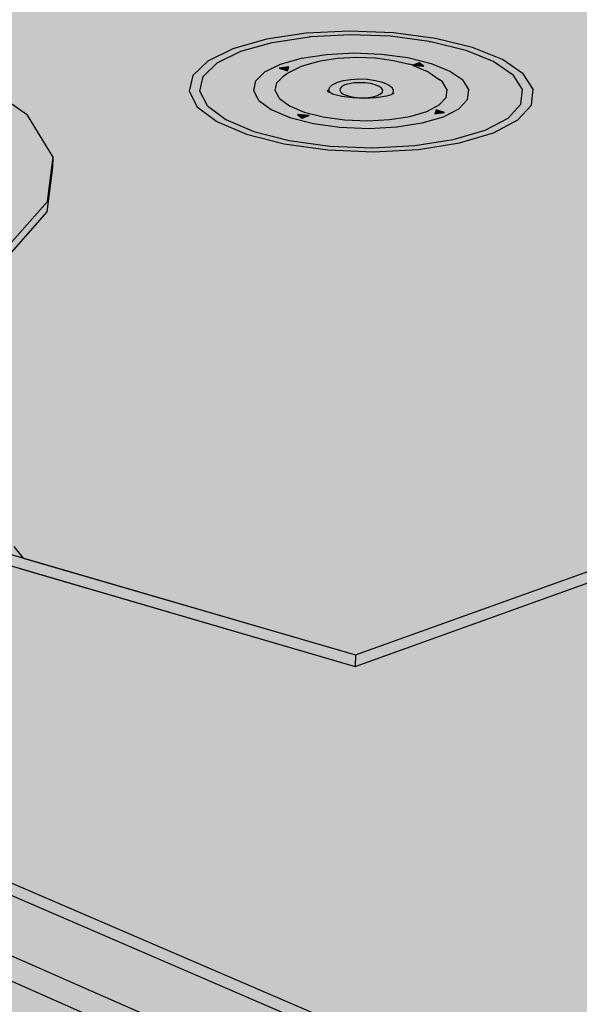
# Model space of a CAD drawing. Units: inches. Extents: x 1555.7 to 1598.1, y 1688.8 to 1727.9.
# Drawn here: x 1578.9 to 1583.9, y 1706.1 to 1714.7 of the extents above; entities that cross this region are included whole.
import ezdxf

# ---------------------------------------------------------------- set-up
doc = ezdxf.new("R2010")
doc.units = ezdxf.units.IN
doc.header["$MEASUREMENT"] = 0
for name, color, linetype in [('00 STATIC CONTENTS', 7, 'Continuous'), ('056 Prefabricated', 7, 'Continuous'), ('057 Field Fabricated', 7, 'Continuous'), ('068 + Base SheetAnchor Sheet', 7, 'Continuous')]:
    doc.layers.add(name, color=color, linetype=linetype)

msp = doc.modelspace()

# ---------------------------------------------------------------- hatches: boundary and pattern name
at = {"layer": '00 STATIC CONTENTS'}
h = msp.add_hatch(color=255, dxfattribs=at)
h.dxf.hatch_style = 1
h.paths.add_polyline_path([(1571.5673, 1719.0707), (1558.9099, 1715.7122), (1584.3624, 1704.7875), (1597.6138, 1712.0068), (1578.5085, 1717.5711), (1578.4905, 1713.2811), (1578.3953, 1712.9648), (1578.0722, 1712.6619), (1577.537, 1712.3948), (1576.8235, 1712.1845), (1575.9821, 1712.0485), (1575.0831, 1711.9988), (1575.0762, 1711.9985), (1574.1759, 1712.0387), (1573.351, 1712.1656), (1572.6636, 1712.3685), (1572.1623, 1712.6303), (1571.8784, 1712.9305), (1571.8248, 1713.2463)])
h.paths.add_polyline_path([(1568.9717, 1713.4451), (1568.8736, 1713.2991), (1568.6737, 1713.161), (1568.3845, 1713.0406), (1568.0255, 1712.9468), (1567.6215, 1712.8865), (1567.2017, 1712.8644), (1566.7965, 1712.8822), (1566.4351, 1712.9384), (1566.1434, 1713.0289), (1565.8375, 1713.2073), (1565.8509, 1713.429), (1565.9654, 1713.5736), (1566.1763, 1713.7073), (1566.468, 1713.8217), (1566.8206, 1713.9094), (1567.2106, 1713.9651), (1567.6129, 1713.9854), (1568.0017, 1713.9691), (1568.3521, 1713.9172), (1568.6413, 1713.8328), (1568.9585, 1713.6628)], flags=16)
h.paths.add_polyline_path([(1568.8742, 1713.4446), (1568.7817, 1713.3078), (1568.594, 1713.1785), (1568.3229, 1713.0658), (1567.9864, 1712.978), (1567.6082, 1712.9216), (1567.2151, 1712.901), (1566.8357, 1712.9176), (1566.4973, 1712.9701), (1566.2238, 1713.0548), (1565.9367, 1713.2218), (1565.9485, 1713.4295), (1566.0554, 1713.5651), (1566.2527, 1713.6906), (1566.5262, 1713.798), (1566.8576, 1713.8806), (1567.2268, 1713.9334), (1567.5959, 1713.952), (1567.9655, 1713.9365), (1568.2943, 1713.8877), (1568.5655, 1713.8084), (1568.8626, 1713.6488)], flags=0)
h.paths.add_polyline_path([(1568.3886, 1713.3952), (1568.1973, 1713.2652), (1568.0163, 1713.1907), (1567.7926, 1713.1328), (1567.5418, 1713.0957), (1567.2816, 1713.0821), (1567.0303, 1713.093), (1566.6898, 1713.1455), (1566.4311, 1713.294), (1566.4364, 1713.432), (1566.506, 1713.5225), (1566.6365, 1713.6067), (1566.8186, 1713.6788), (1567.0397, 1713.7343), (1567.2851, 1713.7696), (1567.5385, 1713.7825), (1567.7833, 1713.7722), (1568.1178, 1713.7222), (1568.3817, 1713.5786)], flags=0)
h.paths.add_polyline_path([(1566.8804, 1713.6536), (1566.8445, 1713.6162), (1566.7856, 1713.6403)], flags=0)
h.paths.add_polyline_path([(1568.0394, 1713.2998), (1567.8945, 1713.2404), (1567.7157, 1713.1942), (1567.5156, 1713.1647), (1567.3079, 1713.1539), (1567.0037, 1713.1671), (1566.7074, 1713.2575), (1566.6028, 1713.3954), (1566.6937, 1713.5147), (1566.8353, 1713.6064), (1566.9906, 1713.6682), (1567.1509, 1713.7085), (1567.3195, 1713.7328), (1567.584, 1713.7463), (1567.8285, 1713.7096), (1568.0921, 1713.6316), (1568.2182, 1713.4786), (1568.1407, 1713.3683)], flags=0)
h.paths.add_polyline_path([(1568.1042, 1713.6599), (1568.0023, 1713.6669), (1568.079, 1713.6916)], flags=0)
h.paths.add_polyline_path([(1567.987, 1713.2554), (1568.0479, 1713.2306), (1567.9522, 1713.2168)], flags=0)
h.paths.add_polyline_path([(1567.3706, 1713.5451), (1567.6498, 1713.5332), (1567.7292, 1713.4344), (1567.6107, 1713.3863), (1567.4066, 1713.3564), (1567.2493, 1713.3632), (1567.0841, 1713.3883), (1567.1611, 1713.4919)], flags=0)
h.paths.add_polyline_path([(1567.2835, 1713.4893), (1567.5056, 1713.5217), (1567.6369, 1713.4487), (1567.5406, 1713.3846), (1567.3174, 1713.3519), (1567.1865, 1713.4255)], flags=0)
h.paths.add_polyline_path([(1566.8106, 1713.203), (1566.7312, 1713.1774), (1566.7072, 1713.2103)], flags=0)
h.paths.add_polyline_path([(1575.262, 1710.3521), (1575.4446, 1710.5214), (1575.7259, 1710.666), (1576.0862, 1710.7768), (1576.5014, 1710.8471), (1576.9449, 1710.8727), (1577.3884, 1710.8522), (1577.8038, 1710.7866), (1578.1642, 1710.68), (1578.4459, 1710.5387), (1578.6291, 1710.3716), (1578.6998, 1710.1893), (1578.6513, 1710.004), (1578.4846, 1709.8285), (1578.2094, 1709.6753), (1577.8437, 1709.5558), (1577.413, 1709.4789), (1576.9482, 1709.4507), (1576.4832, 1709.4734), (1576.0519, 1709.5451), (1575.6853, 1709.6603), (1575.4091, 1709.8103), (1575.2414, 1709.984), (1575.192, 1710.1689)], flags=16)
h.paths.add_polyline_path([(1575.3667, 1710.3413), (1575.5375, 1710.5003), (1575.801, 1710.6361), (1576.1389, 1710.7402), (1576.5287, 1710.8062), (1576.945, 1710.8303), (1577.3614, 1710.811), (1577.7512, 1710.7494), (1578.0894, 1710.6492), (1578.3533, 1710.5165), (1578.5246, 1710.3597), (1578.5903, 1710.1887), (1578.5442, 1710.015), (1578.3874, 1709.8507), (1578.1292, 1709.7073), (1577.7865, 1709.5955), (1577.3832, 1709.5237), (1576.9481, 1709.4973), (1576.5128, 1709.5185), (1576.1089, 1709.5855), (1575.7655, 1709.6933), (1575.5063, 1709.8337), (1575.3486, 1709.9963), (1575.3016, 1710.1695)], flags=0)
h.paths.add_polyline_path([(1575.8913, 1710.2875), (1576.0037, 1710.394), (1576.1788, 1710.4853), (1576.4046, 1710.5556), (1576.6659, 1710.6002), (1576.9455, 1710.6165), (1577.2251, 1710.6034), (1577.4865, 1710.5618), (1577.83, 1710.4591), (1578.0594, 1710.245), (1578.0096, 1710.0699), (1577.9035, 1709.961), (1577.7307, 1709.8663), (1577.5028, 1709.7926), (1577.2355, 1709.7454), (1576.9476, 1709.7281), (1576.6595, 1709.742), (1576.3919, 1709.7861), (1576.0457, 1709.8936), (1575.8286, 1710.1129)], flags=0)
h.paths.add_polyline_path([(1576.1576, 1710.4366), (1576.2587, 1710.4535), (1576.2337, 1710.4061)], flags=0)
h.paths.add_polyline_path([(1576.1017, 1710.2659), (1576.2023, 1710.3619), (1576.3758, 1710.4529), (1576.5536, 1710.5083), (1576.7529, 1710.5425), (1576.9453, 1710.5537), (1577.1377, 1710.5447), (1577.3375, 1710.5128), (1577.5159, 1710.4593), (1577.7717, 1710.3285), (1577.8404, 1710.1367), (1577.711, 1710.0049), (1577.5725, 1709.9294), (1577.3904, 1709.8707), (1577.177, 1709.8332), (1576.9473, 1709.8194), (1576.7176, 1709.8305), (1576.504, 1709.8655), (1576.2273, 1709.9512), (1576.0526, 1710.1262)], flags=0)
h.paths.add_polyline_path([(1576.2466, 1709.8912), (1576.3662, 1709.8819), (1576.2872, 1709.8494)], flags=0)
h.paths.add_polyline_path([(1577.2577, 1710.124), (1577.1134, 1710.0781), (1576.8847, 1710.0645), (1576.5958, 1710.1118), (1576.6415, 1710.2486), (1576.8176, 1710.3042), (1577.0371, 1710.3171), (1577.2935, 1710.2394)], flags=0)
h.paths.add_polyline_path([(1576.829, 1710.2607), (1577.0828, 1710.2757), (1577.1955, 1710.1673), (1577.0647, 1710.097), (1576.8093, 1710.0819), (1576.6977, 1710.1909)], flags=0)
h.paths.add_polyline_path([(1577.5153, 1710.4703), (1577.5912, 1710.5015), (1577.6329, 1710.4614)], flags=0)
h.paths.add_polyline_path([(1577.6706, 1709.9485), (1577.7497, 1709.917), (1577.6476, 1709.8995)], flags=0)
h.paths.add_polyline_path([(1580.459, 1714.2558), (1580.5907, 1714.3826), (1580.812, 1714.491), (1581.1071, 1714.5742), (1581.4563, 1714.627), (1581.837, 1714.6462), (1582.2245, 1714.6308), (1582.5942, 1714.5815), (1582.922, 1714.5015), (1583.1862, 1714.3956), (1583.4636, 1714.2052), (1583.4398, 1713.9959), (1583.3208, 1713.8651), (1583.1052, 1713.7511), (1582.8071, 1713.6623), (1582.4472, 1713.6053), (1582.0509, 1713.5844), (1581.647, 1713.6012), (1581.2647, 1713.6544), (1580.9312, 1713.74), (1580.67, 1713.8516), (1580.4102, 1714.0474)], flags=16)
h.paths.add_polyline_path([(1580.5217, 1714.1194), (1580.5512, 1714.2478), (1580.6744, 1714.3668), (1580.8816, 1714.4685), (1581.1584, 1714.5467), (1581.49, 1714.5969), (1581.8463, 1714.6149), (1582.2007, 1714.6008), (1582.5537, 1714.5537), (1582.8616, 1714.4784), (1583.2381, 1714.3271), (1583.3609, 1714.1337), (1583.3457, 1714.0041), (1583.2337, 1713.8816), (1583.0314, 1713.7749), (1582.7521, 1713.6918), (1582.415, 1713.6385), (1582.044, 1713.6189), (1581.6658, 1713.6346), (1581.3077, 1713.6844), (1580.9953, 1713.7645), (1580.6242, 1713.9227)], flags=0)
h.paths.add_polyline_path([(1581.0226, 1714.2516), (1581.2317, 1714.3556), (1581.4166, 1714.4082), (1581.6361, 1714.4417), (1581.8757, 1714.4539), (1582.1198, 1714.4441), (1582.3523, 1714.4129), (1582.6645, 1714.3359), (1582.894, 1714.1757), (1582.8701, 1714.0001), (1582.6648, 1713.8932), (1582.4789, 1713.8384), (1582.2552, 1713.8033), (1582.0126, 1713.7904), (1581.7519, 1713.8012), (1581.5215, 1713.8335), (1581.2066, 1713.9136), (1580.9857, 1714.0771)], flags=0)
h.paths.add_polyline_path([(1581.2032, 1714.2149), (1581.3637, 1714.3237), (1581.5794, 1714.3852), (1581.7334, 1714.4088), (1581.8982, 1714.4172), (1582.153, 1714.4069), (1582.3968, 1714.3467), (1582.4518, 1714.3677), (1582.4936, 1714.3377), (1582.3978, 1714.3439), (1582.6251, 1714.2514), (1582.7203, 1714.0948), (1582.5959, 1713.9628), (1582.3705, 1713.8965), (1582.1918, 1713.8686), (1581.9957, 1713.8583), (1581.7959, 1713.8666), (1581.5084, 1713.9061), (1581.1693, 1714.0486)], flags=0)
h.paths.add_polyline_path([(1581.2208, 1714.3191), (1581.3057, 1714.3317), (1581.2913, 1714.2963)], flags=0)
h.paths.add_polyline_path([(1581.3803, 1713.9118), (1581.4849, 1713.9049), (1581.4217, 1713.8806)], flags=0)
h.paths.add_polyline_path([(1581.7713, 1714.2179), (1581.9995, 1714.2296), (1582.1278, 1714.1977), (1582.2913, 1714.1304), (1582.1879, 1714.0775), (1582.025, 1714.0522), (1581.7213, 1714.0646), (1581.6172, 1714.1401)], flags=0)
h.paths.add_polyline_path([(1581.828, 1714.1875), (1582.088, 1714.2009), (1582.148, 1714.0984), (1582.0083, 1714.0578), (1581.9055, 1714.062), (1581.7033, 1714.0896), (1581.7882, 1714.176), (1581.9548, 1714.2017), (1582.0658, 1714.174), (1582.1782, 1714.1277), (1582.056, 1714.0652), (1581.8376, 1714.0539), (1581.7249, 1714.1353)], flags=0)
h.paths.add_polyline_path([(1582.5882, 1713.9179), (1582.601, 1713.9544), (1582.6738, 1713.931)], flags=0)
h = msp.add_hatch(color=255, dxfattribs=at)
h.dxf.hatch_style = 1
h.paths.add_polyline_path([(1558.9099, 1715.7122), (1558.9213, 1715.6277), (1584.3567, 1704.6735), (1584.3624, 1704.7875)])
h = msp.add_hatch(color=252, dxfattribs=at)
h.dxf.hatch_style = 1
h.paths.add_polyline_path([(1583.7767, 1704.3565), (1584.3567, 1704.6735), (1558.9213, 1715.6277), (1558.3674, 1715.4802)])
h = msp.add_hatch(color=252, dxfattribs=at)
h.dxf.hatch_style = 1
h.paths.add_polyline_path([(1558.3674, 1715.4802), (1558.391, 1715.3107), (1583.7662, 1704.1275), (1583.7767, 1704.3565)])
h = msp.add_hatch(color=9, dxfattribs=at)
h.dxf.hatch_style = 1
h.paths.add_polyline_path([(1558.391, 1715.3107), (1557.8483, 1715.1651), (1557.3452, 1715.0301), (1582.6622, 1703.5202), (1583.1948, 1703.8132), (1583.7662, 1704.1275)])
h.paths.add_polyline_path([(1557.3452, 1715.0301), (1557.4456, 1714.3495), (1557.6468, 1712.9848), (1557.7771, 1712.1007), (1557.8982, 1711.2798), (1558.0981, 1709.9237), (1558.1913, 1709.2919), (1572.346, 1701.4566), (1577.6097, 1698.5428), (1582.3795, 1695.9026), (1582.4101, 1696.7269), (1582.4762, 1698.5083), (1582.5165, 1699.5946), (1582.5602, 1700.7711), (1582.6281, 1702.6012), (1582.6622, 1703.5202)])
h.paths.add_polyline_path([(1596.6586, 1705.3899), (1596.7588, 1706.0835), (1596.9741, 1707.5753), (1597.1048, 1708.4804), (1597.2457, 1709.4566), (1597.4637, 1710.9669), (1597.5727, 1711.7216), (1583.7662, 1704.1275), (1583.1948, 1703.8132), (1582.6622, 1703.5202), (1582.6281, 1702.6012), (1582.5602, 1700.7711), (1582.5165, 1699.5946), (1582.4762, 1698.5083), (1582.4101, 1696.7269), (1582.3795, 1695.9026)])
h = msp.add_hatch(color=253, dxfattribs=at)
h.dxf.hatch_style = 1
h.paths.add_polyline_path([(1582.8071, 1713.6623), (1583.1052, 1713.7511), (1583.3208, 1713.8651), (1583.4398, 1713.9959), (1583.4555, 1714.1342), (1583.3685, 1714.2704), (1583.1862, 1714.3956), (1582.922, 1714.5015), (1582.5942, 1714.5815), (1582.2245, 1714.6308), (1581.837, 1714.6462), (1581.4563, 1714.627), (1581.1071, 1714.5742), (1580.812, 1714.491), (1580.5907, 1714.3826), (1580.459, 1714.2558), (1580.427, 1714.1189), (1580.4984, 1713.9809), (1580.67, 1713.8516), (1580.9312, 1713.74), (1581.2647, 1713.6544), (1581.647, 1713.6012), (1582.0509, 1713.5844), (1582.4472, 1713.6053)])
h.paths.add_polyline_path([(1581.6658, 1713.6346), (1582.044, 1713.6189), (1582.415, 1713.6385), (1582.7521, 1713.6918), (1583.0314, 1713.7749), (1583.2337, 1713.8816), (1583.3457, 1714.0041), (1583.3609, 1714.1337), (1583.2798, 1714.2615), (1583.1092, 1714.3789), (1582.8616, 1714.4784), (1582.5541, 1714.5536), (1582.5385, 1714.5557), (1582.2007, 1714.6008), (1581.8463, 1714.6149), (1581.4984, 1714.5973), (1581.4861, 1714.5963), (1581.1584, 1714.5467), (1580.8816, 1714.4685), (1580.6744, 1714.3668), (1580.5512, 1714.2478), (1580.5217, 1714.1194), (1580.5891, 1713.9901), (1580.7503, 1713.8689), (1580.9953, 1713.7645), (1581.3077, 1713.6844)], flags=16)
h.paths.add_polyline_path([(1581.5215, 1713.8335), (1581.2066, 1713.9136), (1580.9857, 1714.0771), (1581.0226, 1714.2516), (1581.2317, 1714.3556), (1581.4166, 1714.4082), (1581.6361, 1714.4417), (1581.8757, 1714.4539), (1582.1198, 1714.4441), (1582.3523, 1714.4129), (1582.6645, 1714.3359), (1582.894, 1714.1757), (1582.8701, 1714.0001), (1582.6648, 1713.8932), (1582.4789, 1713.8384), (1582.2552, 1713.8033), (1582.0126, 1713.7904), (1581.7519, 1713.8012)], flags=0)
h.paths.add_polyline_path([(1581.4217, 1713.8806), (1581.3803, 1713.9118), (1581.4849, 1713.9049)], flags=0)
h.paths.add_polyline_path([(1581.2032, 1714.2149), (1581.3637, 1714.3237), (1581.5794, 1714.3852), (1581.7334, 1714.4088), (1581.8982, 1714.4172), (1582.153, 1714.4069), (1582.3968, 1714.3467), (1582.4518, 1714.3677), (1582.4936, 1714.3377), (1582.3978, 1714.3439), (1582.6251, 1714.2514), (1582.7203, 1714.0948), (1582.5959, 1713.9628), (1582.3705, 1713.8965), (1582.1918, 1713.8686), (1581.9957, 1713.8583), (1581.7959, 1713.8666), (1581.5084, 1713.9061), (1581.1693, 1714.0486)], flags=0)
h.paths.add_polyline_path([(1582.2744, 1714.1081), (1582.1286, 1714.0625), (1581.9191, 1714.0517), (1581.7702, 1714.072), (1581.6216, 1714.1094), (1581.7117, 1714.2007), (1581.9203, 1714.2329), (1582.1413, 1714.2029)], flags=0)
h.paths.add_polyline_path([(1581.7249, 1714.1353), (1581.828, 1714.1875), (1582.088, 1714.2009), (1582.148, 1714.0984), (1582.0083, 1714.0578), (1581.9055, 1714.062), (1581.7033, 1714.0896), (1581.7882, 1714.176), (1581.9548, 1714.2017), (1582.0658, 1714.174), (1582.1782, 1714.1277), (1582.056, 1714.0652), (1581.8376, 1714.0539)], flags=0)
h.paths.add_polyline_path([(1581.2913, 1714.2963), (1581.2208, 1714.3191), (1581.3057, 1714.3317)], flags=0)
h.paths.add_polyline_path([(1582.5882, 1713.9179), (1582.601, 1713.9544), (1582.6738, 1713.931)], flags=0)
h = msp.add_hatch(color=253, dxfattribs=at)
h.dxf.hatch_style = 1
h.paths.add_polyline_path([(1583.0314, 1713.7749), (1583.2337, 1713.8816), (1583.3457, 1714.0041), (1583.3609, 1714.1337), (1583.2798, 1714.2615), (1583.1092, 1714.3789), (1582.8616, 1714.4784), (1582.5541, 1714.5536), (1582.5385, 1714.5557), (1582.2007, 1714.6008), (1581.8463, 1714.6149), (1581.4984, 1714.5973), (1581.4861, 1714.5963), (1581.1584, 1714.5467), (1580.8816, 1714.4685), (1580.6744, 1714.3668), (1580.5512, 1714.2478), (1580.5217, 1714.1194), (1580.5891, 1713.9901), (1580.7503, 1713.8689), (1580.9953, 1713.7645), (1581.3077, 1713.6844), (1581.6658, 1713.6346), (1582.044, 1713.6189), (1582.415, 1713.6385), (1582.7521, 1713.6918)])
h.paths.add_polyline_path([(1581.5215, 1713.8335), (1581.2066, 1713.9136), (1580.9857, 1714.0771), (1581.0226, 1714.2516), (1581.2317, 1714.3556), (1581.4166, 1714.4082), (1581.6361, 1714.4417), (1581.8757, 1714.4539), (1582.1198, 1714.4441), (1582.3523, 1714.4129), (1582.6645, 1714.3359), (1582.894, 1714.1757), (1582.8701, 1714.0001), (1582.6648, 1713.8932), (1582.4789, 1713.8384), (1582.2552, 1713.8033), (1582.0126, 1713.7904), (1581.7519, 1713.8012)], flags=16)
h.paths.add_polyline_path([(1581.4217, 1713.8806), (1581.3803, 1713.9118), (1581.4849, 1713.9049)], flags=0)
h.paths.add_polyline_path([(1581.2032, 1714.2149), (1581.3637, 1714.3237), (1581.5794, 1714.3852), (1581.7334, 1714.4088), (1581.8982, 1714.4172), (1582.153, 1714.4069), (1582.3968, 1714.3467), (1582.4518, 1714.3677), (1582.4936, 1714.3377), (1582.3978, 1714.3439), (1582.6251, 1714.2514), (1582.7203, 1714.0948), (1582.5959, 1713.9628), (1582.3705, 1713.8965), (1582.1918, 1713.8686), (1581.9957, 1713.8583), (1581.7959, 1713.8666), (1581.5084, 1713.9061), (1581.1693, 1714.0486)], flags=0)
h.paths.add_polyline_path([(1582.2744, 1714.1081), (1582.1286, 1714.0625), (1581.9191, 1714.0517), (1581.7702, 1714.072), (1581.6216, 1714.1094), (1581.7117, 1714.2007), (1581.9203, 1714.2329), (1582.1413, 1714.2029)], flags=0)
h.paths.add_polyline_path([(1581.7249, 1714.1353), (1581.828, 1714.1875), (1582.088, 1714.2009), (1582.148, 1714.0984), (1582.0083, 1714.0578), (1581.9055, 1714.062), (1581.7033, 1714.0896), (1581.7882, 1714.176), (1581.9548, 1714.2017), (1582.0658, 1714.174), (1582.1782, 1714.1277), (1582.056, 1714.0652), (1581.8376, 1714.0539)], flags=0)
h.paths.add_polyline_path([(1581.2913, 1714.2963), (1581.2208, 1714.3191), (1581.3057, 1714.3317)], flags=0)
h.paths.add_polyline_path([(1582.5882, 1713.9179), (1582.601, 1713.9544), (1582.6738, 1713.931)], flags=0)
h = msp.add_hatch(color=253, dxfattribs=at)
h.dxf.hatch_style = 1
h.paths.add_polyline_path([(1582.6648, 1713.8932), (1582.8003, 1713.9638), (1582.8762, 1714.045), (1582.8879, 1714.1313), (1582.8353, 1714.2167), (1582.7226, 1714.2954), (1582.5578, 1714.3622), (1582.3523, 1714.4129), (1582.1198, 1714.4441), (1581.8757, 1714.4539), (1581.6361, 1714.4417), (1581.4166, 1714.4082), (1581.2317, 1714.3556), (1581.0941, 1714.2872), (1581.0132, 1714.2075), (1580.9951, 1714.1217), (1581.0416, 1714.0357), (1581.1501, 1713.9554), (1581.3138, 1713.8863), (1581.5215, 1713.8335), (1581.7519, 1713.8012), (1582.0126, 1713.7904), (1582.2552, 1713.8033), (1582.4789, 1713.8384)])
h.paths.add_polyline_path([(1581.7959, 1713.8666), (1581.9957, 1713.8583), (1582.1918, 1713.8686), (1582.3705, 1713.8965), (1582.5191, 1713.9402), (1582.6277, 1713.9965), (1582.6888, 1714.0614), (1582.6987, 1714.1303), (1582.6571, 1714.1987), (1582.6266, 1714.2218), (1582.5408, 1714.2821), (1582.5114, 1714.2976), (1582.3918, 1714.3463), (1582.3669, 1714.3541), (1582.2259, 1714.389), (1582.0661, 1714.4104), (1581.8982, 1714.4172), (1581.7334, 1714.4088), (1581.5826, 1714.3857), (1581.5605, 1714.3798), (1581.4261, 1714.3415), (1581.3982, 1714.3283), (1581.2931, 1714.2758), (1581.2628, 1714.2552), (1581.1984, 1714.1913), (1581.1844, 1714.1227), (1581.2221, 1714.0539), (1581.3093, 1713.9898), (1581.4403, 1713.9347), (1581.6063, 1713.8927)], flags=16)
h.paths.add_polyline_path([(1581.4849, 1713.9049), (1581.4217, 1713.8806), (1581.3803, 1713.9118)], flags=16)
h.paths.add_polyline_path([(1582.2744, 1714.1081), (1582.1286, 1714.0625), (1581.9191, 1714.0517), (1581.7702, 1714.072), (1581.6216, 1714.1094), (1581.7117, 1714.2007), (1581.9203, 1714.2329), (1582.1413, 1714.2029)], flags=0)
h.paths.add_polyline_path([(1581.7249, 1714.1353), (1581.828, 1714.1875), (1582.088, 1714.2009), (1582.148, 1714.0984), (1582.0083, 1714.0578), (1581.9055, 1714.062), (1581.7033, 1714.0896), (1581.7882, 1714.176), (1581.9548, 1714.2017), (1582.0658, 1714.174), (1582.1782, 1714.1277), (1582.056, 1714.0652), (1581.8376, 1714.0539)], flags=0)
h.paths.add_polyline_path([(1581.2913, 1714.2963), (1581.2208, 1714.3191), (1581.3057, 1714.3317)], flags=16)
h.paths.add_polyline_path([(1582.5882, 1713.9179), (1582.601, 1713.9544), (1582.6738, 1713.931)], flags=16)
h = msp.add_hatch(color=253, dxfattribs=at)
h.dxf.hatch_style = 1
h.paths.add_polyline_path([(1582.6277, 1713.9965), (1582.6888, 1714.0614), (1582.6987, 1714.1303), (1582.6571, 1714.1987), (1582.6266, 1714.2218), (1582.5408, 1714.2821), (1582.5114, 1714.2976), (1582.3978, 1714.3439), (1582.3918, 1714.3463), (1582.3669, 1714.3541), (1582.2259, 1714.389), (1582.0661, 1714.4104), (1581.8982, 1714.4172), (1581.7334, 1714.4088), (1581.5826, 1714.3857), (1581.5605, 1714.3798), (1581.4261, 1714.3415), (1581.3982, 1714.3283), (1581.2931, 1714.2758), (1581.2628, 1714.2552), (1581.1984, 1714.1913), (1581.1844, 1714.1227), (1581.2221, 1714.0539), (1581.3093, 1713.9898), (1581.4403, 1713.9347), (1581.6063, 1713.8927), (1581.7959, 1713.8666), (1581.9957, 1713.8583), (1582.1918, 1713.8686), (1582.3705, 1713.8965), (1582.5191, 1713.9402)])
h.paths.add_polyline_path([(1581.7016, 1714.0893), (1581.6708, 1714.102), (1581.6577, 1714.1251), (1581.6625, 1714.1509), (1581.6863, 1714.1749), (1581.7273, 1714.1957), (1581.7829, 1714.2117), (1581.8492, 1714.2219), (1581.9217, 1714.2256), (1581.9956, 1714.2226), (1582.0659, 1714.2131), (1582.1278, 1714.1977), (1582.1771, 1714.1774), (1582.2105, 1714.1536), (1582.2256, 1714.128), (1582.2214, 1714.1021), (1582.2068, 1714.0869), (1582.1654, 1714.074), (1582.0729, 1714.0597), (1581.9716, 1714.0544), (1581.8683, 1714.0586), (1581.7702, 1714.072)], flags=16)
h.paths.add_polyline_path([(1581.7622, 1714.1084), (1581.7524, 1714.1256), (1581.7555, 1714.1428), (1581.7713, 1714.1588), (1581.7987, 1714.1727), (1581.8357, 1714.1834), (1581.8799, 1714.1902), (1581.9284, 1714.1927), (1581.9777, 1714.1907), (1582.0246, 1714.1843), (1582.0658, 1714.174), (1582.0987, 1714.1605), (1582.1209, 1714.1446), (1582.131, 1714.1275), (1582.1281, 1714.1103), (1582.1125, 1714.0941), (1582.0853, 1714.0802), (1582.0482, 1714.0694), (1582.0038, 1714.0625), (1581.9551, 1714.06), (1581.9055, 1714.062), (1581.8584, 1714.0685), (1581.8171, 1714.0788), (1581.7842, 1714.0925)], flags=0)
h = msp.add_hatch(color=255, dxfattribs=at)
h.dxf.hatch_style = 1
h.paths.add_polyline_path([(1581.3057, 1714.3317), (1581.2208, 1714.3191), (1581.2913, 1714.2963)])
h = msp.add_hatch(color=255, dxfattribs=at)
h.dxf.hatch_style = 1
h.paths.add_polyline_path([(1582.4518, 1714.3677), (1582.3937, 1714.3455), (1582.3978, 1714.3439), (1582.4936, 1714.3377)])
h = msp.add_hatch(color=253, dxfattribs=at)
h.dxf.hatch_style = 1
h.paths.add_polyline_path([(1582.2105, 1714.1536), (1582.1771, 1714.1774), (1582.1278, 1714.1977), (1582.0659, 1714.2131), (1581.9956, 1714.2226), (1581.9217, 1714.2256), (1581.8492, 1714.2219), (1581.7829, 1714.2117), (1581.7273, 1714.1957), (1581.6863, 1714.1749), (1581.6625, 1714.1509), (1581.6577, 1714.1251), (1581.6708, 1714.102), (1581.7016, 1714.0893), (1581.7702, 1714.072), (1581.8683, 1714.0586), (1581.9716, 1714.0544), (1582.0729, 1714.0597), (1582.1654, 1714.074), (1582.2057, 1714.0866), (1582.2072, 1714.0874), (1582.2214, 1714.1021), (1582.2256, 1714.128)])
h.paths.add_polyline_path([(1581.7555, 1714.1428), (1581.7713, 1714.1588), (1581.7987, 1714.1727), (1581.8357, 1714.1834), (1581.8799, 1714.1902), (1581.9284, 1714.1927), (1581.9777, 1714.1907), (1582.0246, 1714.1843), (1582.0658, 1714.174), (1582.0987, 1714.1605), (1582.1209, 1714.1446), (1582.131, 1714.1275), (1582.1281, 1714.1103), (1582.1125, 1714.0941), (1582.0853, 1714.0802), (1582.0482, 1714.0694), (1582.0038, 1714.0625), (1581.9551, 1714.06), (1581.9055, 1714.062), (1581.8584, 1714.0685), (1581.8171, 1714.0788), (1581.7842, 1714.0925), (1581.7622, 1714.1084), (1581.7524, 1714.1256)], flags=16)
h = msp.add_hatch(color=255, dxfattribs=at)
h.dxf.hatch_style = 1
h.paths.add_polyline_path([(1582.1125, 1714.0941), (1582.1281, 1714.1103), (1582.131, 1714.1275), (1582.1209, 1714.1446), (1582.0987, 1714.1605), (1582.0658, 1714.174), (1582.0246, 1714.1843), (1581.9777, 1714.1907), (1581.9284, 1714.1927), (1581.8799, 1714.1902), (1581.8357, 1714.1834), (1581.7987, 1714.1727), (1581.7713, 1714.1588), (1581.7555, 1714.1428), (1581.7524, 1714.1256), (1581.7622, 1714.1084), (1581.7842, 1714.0925), (1581.8171, 1714.0788), (1581.8584, 1714.0685), (1581.9055, 1714.062), (1581.9551, 1714.06), (1582.0038, 1714.0625), (1582.0482, 1714.0694), (1582.0853, 1714.0802)])
h = msp.add_hatch(color=255, dxfattribs=at)
h.dxf.hatch_style = 1
h.paths.add_polyline_path([(1581.4849, 1713.9049), (1581.3803, 1713.9118), (1581.4217, 1713.8806)])
h = msp.add_hatch(color=255, dxfattribs=at)
h.dxf.hatch_style = 1
h.paths.add_polyline_path([(1582.601, 1713.9544), (1582.5882, 1713.9179), (1582.6738, 1713.931)])
at = {"layer": '056 Prefabricated'}
h = msp.add_hatch(color=255, dxfattribs=at)
h.dxf.hatch_style = 1
h.paths.add_polyline_path([(1576.1066, 1712.9779), (1576.1072, 1712.9333), (1576.112, 1712.8416), (1576.1214, 1712.7479), (1576.1354, 1712.6535), (1576.1536, 1712.5596), (1576.176, 1712.4675), (1576.202, 1712.3785), (1576.2315, 1712.2938), (1576.2641, 1712.2145), (1576.2992, 1712.1417), (1576.3364, 1712.0765), (1577.3793, 1710.5492), (1578.8826, 1710.112), (1578.9665, 1710.0103), (1581.8919, 1709.1595), (1584.4507, 1710.0762), (1586.1516, 1711.1739), (1586.942, 1712.3409), (1586.8682, 1713.4808), (1586.0382, 1714.5202), (1584.5877, 1715.4088), (1582.6566, 1716.1151), (1580.3771, 1716.6211), (1578.5736, 1716.8344), (1578.5769, 1717.5511), (1578.6086, 1724.3317), (1578.5279, 1724.2605), (1578.0392, 1724.0718), (1577.8379, 1724.0273), (1577.3197, 1723.9128), (1576.9898, 1723.8703), (1576.4176, 1723.7965), (1575.9648, 1723.7684)])
h = msp.add_hatch(color=255, dxfattribs=at)
h.dxf.hatch_style = 1
h.paths.add_polyline_path([(1584.4458, 1709.9753), (1586.1457, 1711.076), (1586.9357, 1712.2463), (1586.942, 1712.3409), (1586.1516, 1711.1739), (1584.4507, 1710.0762), (1581.8919, 1709.1595), (1581.8888, 1709.0561)])
h = msp.add_hatch(color=255, dxfattribs=at)
h.dxf.hatch_style = 1
h.paths.add_polyline_path([(1578.9665, 1710.0103), (1578.8826, 1710.112), (1577.3793, 1710.5492), (1577.3476, 1710.4812), (1578.8251, 1710.0515), (1578.9352, 1709.9181), (1581.8888, 1709.0561), (1581.8919, 1709.1595)])
at = {"layer": '057 Field Fabricated'}
h = msp.add_hatch(color=255, dxfattribs=at)
h.dxf.hatch_style = 1
h.paths.add_polyline_path([(1578.5736, 1716.8344), (1578.5769, 1717.5511), (1578.6086, 1724.3317), (1578.5279, 1724.2605), (1578.0392, 1724.0718), (1577.8379, 1724.0273), (1577.3197, 1723.9128), (1576.9898, 1723.8703), (1576.4176, 1723.7965), (1575.9648, 1723.7684), (1576.1066, 1712.9779), (1576.1072, 1712.9333), (1576.112, 1712.8416), (1576.1214, 1712.7479), (1576.1354, 1712.6535), (1576.1536, 1712.5596), (1576.176, 1712.4675), (1576.202, 1712.3785), (1576.2315, 1712.2938), (1576.2641, 1712.2145), (1576.2693, 1712.2036), (1576.2992, 1712.1417), (1576.3364, 1712.0765), (1576.3752, 1712.0196), (1577.3977, 1712.2096), (1578.242, 1712.4877), (1578.3467, 1712.4877), (1578.8447, 1712.769), (1579.179, 1713.1487), (1579.2201, 1713.4703), (1579.2287, 1713.537), (1579.0027, 1713.9075), (1578.5643, 1714.2112), (1578.5615, 1714.2592)])
h = msp.add_hatch(color=255, dxfattribs=at)
h.dxf.hatch_style = 1
h.paths.add_polyline_path([(1571.5271, 1716.7219), (1570.0723, 1716.5245), (1567.7433, 1715.972), (1565.7497, 1715.2225), (1564.2304, 1714.2963), (1581.8919, 1709.1595), (1584.4507, 1710.0762), (1586.1516, 1711.1739), (1586.942, 1712.3409), (1586.8682, 1713.4808), (1586.0382, 1714.5202), (1584.5877, 1715.4088), (1582.6566, 1716.1151), (1580.3771, 1716.6211), (1578.5736, 1716.8344), (1578.5615, 1714.2592), (1578.5643, 1714.2112), (1579.0027, 1713.9075), (1579.2287, 1713.537), (1579.2278, 1713.4454), (1579.1781, 1713.0559), (1578.844, 1712.6751), (1578.4051, 1712.4263), (1578.238, 1712.4263), (1578.238, 1712.3315), (1577.395, 1712.0522), (1576.3745, 1711.8615), (1575.2538, 1711.7762), (1574.2407, 1711.8012), (1574.2381, 1711.8975), (1574.3047, 1711.9521), (1574.3663, 1712.0159), (1574.422, 1712.0882), (1574.4712, 1712.1679), (1574.5131, 1712.2539), (1574.5472, 1712.345), (1574.5572, 1712.3815), (1574.5566, 1712.4404), (1574.545, 1712.5388), (1574.5226, 1712.6385), (1574.49, 1712.7382), (1574.4475, 1712.8365), (1574.443, 1712.8448), (1574.4381, 1712.8498), (1574.1214, 1712.8635), (1573.2659, 1712.9912), (1572.5537, 1713.1952), (1572.1198, 1713.4154), (1572.0297, 1713.2292), (1571.7448, 1712.7874), (1571.7107, 1712.7459), (1571.6836, 1712.7128), (1571.6773, 1712.7063), (1571.6237, 1712.6478), (1571.5616, 1712.5913), (1571.4974, 1712.5436), (1571.4651, 1712.5372), (1571.1153, 1712.8588), (1571.0039, 1713.2473), (1570.9992, 1713.3396), (1571.1694, 1713.7223), (1571.598, 1714.0754), (1571.6458, 1714.0976)])
h = msp.add_hatch(color=255, dxfattribs=at)
h.dxf.hatch_style = 1
h.paths.add_polyline_path([(1564.2304, 1714.2963), (1564.2392, 1714.2073), (1581.8888, 1709.0561), (1581.8919, 1709.1595)])
h = msp.add_hatch(color=255, dxfattribs=at)
h.dxf.hatch_style = 1
h.paths.add_polyline_path([(1577.3947, 1712.1479), (1578.238, 1712.4263), (1578.4051, 1712.4263), (1578.844, 1712.6751), (1579.1781, 1713.0559), (1579.2278, 1713.4454), (1579.2287, 1713.537), (1579.2201, 1713.4703), (1579.179, 1713.1487), (1578.8447, 1712.769), (1578.3467, 1712.4877), (1578.242, 1712.4877), (1577.3977, 1712.2096), (1576.3752, 1712.0196), (1576.3734, 1711.9577)])
h = msp.add_hatch(color=255, dxfattribs=at)
h.dxf.hatch_style = 1
h.paths.add_polyline_path([(1584.4458, 1709.9753), (1586.1457, 1711.076), (1586.9357, 1712.2463), (1586.942, 1712.3409), (1586.1516, 1711.1739), (1584.4507, 1710.0762), (1581.8919, 1709.1595), (1581.8888, 1709.0561)])
at = {"layer": '068 + Base SheetAnchor Sheet'}
h = msp.add_hatch(color=253, dxfattribs=at)
h.dxf.hatch_style = 1
h.paths.add_polyline_path([(1558.391, 1715.3107), (1557.8483, 1715.1651), (1583.1948, 1703.8132), (1583.7662, 1704.1275)])

# ---------------------------------------------------------------- linework, layer by layer
at = {"layer": '00 STATIC CONTENTS'}
for p, q in [((1584.3624, 1704.7875), (1558.9099, 1715.7122)), ((1584.3567, 1704.6735), (1558.9213, 1715.6277)), ((1583.7767, 1704.3565), (1558.3674, 1715.4802)), ((1558.391, 1715.3107), (1583.7662, 1704.1275)), ((1581.4563, 1714.627), (1581.1071, 1714.5742)), ((1581.1584, 1714.5467), (1581.4861, 1714.5963)), ((1581.837, 1714.6462), (1581.4563, 1714.627)), ((1581.4984, 1714.5973), (1581.4861, 1714.5963)), ((1581.8463, 1714.6149), (1581.4984, 1714.5973)), ((1582.2245, 1714.6308), (1581.837, 1714.6462)), ((1582.2007, 1714.6008), (1581.8463, 1714.6149)), ((1582.5385, 1714.5557), (1582.2007, 1714.6008)), ((1582.5942, 1714.5815), (1582.2245, 1714.6308)), ((1582.922, 1714.5015), (1582.5942, 1714.5815)), ((1580.812, 1714.491), (1580.5907, 1714.3826)), ((1581.1071, 1714.5742), (1580.812, 1714.491)), ((1580.8816, 1714.4685), (1581.1584, 1714.5467)), ((1582.5385, 1714.5557), (1582.5541, 1714.5536)), ((1582.5541, 1714.5536), (1582.8616, 1714.4784)), ((1583.1862, 1714.3956), (1582.922, 1714.5015)), ((1580.6744, 1714.3668), (1580.8816, 1714.4685)), ((1581.2317, 1714.3556), (1581.4166, 1714.4082)), ((1581.4166, 1714.4082), (1581.6361, 1714.4417)), ((1581.5826, 1714.3857), (1581.7334, 1714.4088)), ((1581.6361, 1714.4417), (1581.8757, 1714.4539)), ((1581.7334, 1714.4088), (1581.8982, 1714.4172)), ((1581.8757, 1714.4539), (1582.1198, 1714.4441)), ((1581.8982, 1714.4172), (1582.0661, 1714.4104)), ((1582.0661, 1714.4104), (1582.2259, 1714.389)), ((1582.1198, 1714.4441), (1582.3523, 1714.4129)), ((1582.3523, 1714.4129), (1582.5578, 1714.3622)), ((1582.8616, 1714.4784), (1583.1092, 1714.3789)), ((1580.5907, 1714.3826), (1580.459, 1714.2558)), ((1580.5512, 1714.2478), (1580.6744, 1714.3668)), ((1581.0941, 1714.2872), (1581.2317, 1714.3556)), ((1581.3057, 1714.3317), (1581.2208, 1714.3191)), ((1581.2208, 1714.3191), (1581.2913, 1714.2963)), ((1581.2913, 1714.2963), (1581.3057, 1714.3317)), ((1581.2931, 1714.2758), (1581.3982, 1714.3283)), ((1581.3982, 1714.3283), (1581.4261, 1714.3415)), ((1581.4261, 1714.3415), (1581.5605, 1714.3798)), ((1581.5605, 1714.3798), (1581.5826, 1714.3857)), ((1582.2259, 1714.389), (1582.3669, 1714.3541)), ((1582.3918, 1714.3463), (1582.3669, 1714.3541)), ((1582.3918, 1714.3463), (1582.3937, 1714.3455)), ((1582.4518, 1714.3677), (1582.3937, 1714.3455)), ((1582.3937, 1714.3455), (1582.3978, 1714.3439)), ((1582.3978, 1714.3439), (1582.4936, 1714.3377)), ((1582.3978, 1714.3439), (1582.5114, 1714.2976)), ((1582.4936, 1714.3377), (1582.4518, 1714.3677)), ((1582.5578, 1714.3622), (1582.7226, 1714.2954)), ((1583.1092, 1714.3789), (1583.2798, 1714.2615)), ((1583.3685, 1714.2704), (1583.1862, 1714.3956)), ((1580.459, 1714.2558), (1580.427, 1714.1189)), ((1580.5217, 1714.1194), (1580.5512, 1714.2478)), ((1581.0132, 1714.2075), (1581.0941, 1714.2872)), ((1581.1984, 1714.1913), (1581.2628, 1714.2552)), ((1581.2628, 1714.2552), (1581.2931, 1714.2758)), ((1582.5408, 1714.2821), (1582.5114, 1714.2976)), ((1582.5408, 1714.2821), (1582.6266, 1714.2218)), ((1582.7226, 1714.2954), (1582.8353, 1714.2167)), ((1583.3609, 1714.1337), (1583.2798, 1714.2615)), ((1583.4555, 1714.1342), (1583.3685, 1714.2704)), ((1580.9951, 1714.1217), (1581.0132, 1714.2075)), ((1581.1844, 1714.1227), (1581.1984, 1714.1913)), ((1581.6577, 1714.1251), (1581.6625, 1714.1509)), ((1581.6625, 1714.1509), (1581.6863, 1714.1749)), ((1581.6863, 1714.1749), (1581.7273, 1714.1957)), ((1581.7273, 1714.1957), (1581.7829, 1714.2117)), ((1581.7555, 1714.1428), (1581.7524, 1714.1256)), ((1581.7713, 1714.1588), (1581.7555, 1714.1428)), ((1581.7987, 1714.1727), (1581.7713, 1714.1588)), ((1581.7829, 1714.2117), (1581.8492, 1714.2219)), ((1581.8357, 1714.1834), (1581.7987, 1714.1727)), ((1581.8799, 1714.1902), (1581.8357, 1714.1834)), ((1581.8492, 1714.2219), (1581.9217, 1714.2256)), ((1581.9284, 1714.1927), (1581.8799, 1714.1902)), ((1581.9217, 1714.2256), (1581.9956, 1714.2226)), ((1581.9777, 1714.1907), (1581.9284, 1714.1927)), ((1582.0246, 1714.1843), (1581.9777, 1714.1907)), ((1581.9956, 1714.2226), (1582.0659, 1714.2131)), ((1582.0658, 1714.174), (1582.0246, 1714.1843)), ((1582.0987, 1714.1605), (1582.0658, 1714.174)), ((1582.0659, 1714.2131), (1582.1278, 1714.1977)), ((1582.1209, 1714.1446), (1582.0987, 1714.1605)), ((1582.131, 1714.1275), (1582.1209, 1714.1446)), ((1582.1278, 1714.1977), (1582.1771, 1714.1774)), ((1582.1771, 1714.1774), (1582.2105, 1714.1536)), ((1582.2256, 1714.128), (1582.2105, 1714.1536)), ((1582.6571, 1714.1987), (1582.6266, 1714.2218)), ((1582.6987, 1714.1303), (1582.6571, 1714.1987)), ((1582.8879, 1714.1313), (1582.8353, 1714.2167)), ((1580.427, 1714.1189), (1580.4984, 1713.9809)), ((1580.5891, 1713.9901), (1580.5217, 1714.1194)), ((1581.0416, 1714.0357), (1580.9951, 1714.1217)), ((1581.2221, 1714.0539), (1581.1844, 1714.1227)), ((1581.6681, 1714.1032), (1581.6414, 1714.1225)), ((1581.6681, 1714.1032), (1581.6483, 1714.1114)), ((1581.6708, 1714.102), (1581.6577, 1714.1251)), ((1581.6708, 1714.102), (1581.6681, 1714.1032)), ((1581.7016, 1714.0893), (1581.6708, 1714.102)), ((1581.7016, 1714.0893), (1581.6841, 1714.0936)), ((1581.7702, 1714.072), (1581.7016, 1714.0893)), ((1581.7524, 1714.1256), (1581.7622, 1714.1084)), ((1581.7622, 1714.1084), (1581.7842, 1714.0925)), ((1581.8683, 1714.0586), (1581.7702, 1714.072)), ((1581.7842, 1714.0925), (1581.8171, 1714.0788)), ((1581.8171, 1714.0788), (1581.8584, 1714.0685)), ((1581.8584, 1714.0685), (1581.9055, 1714.062)), ((1581.9716, 1714.0544), (1581.8683, 1714.0586)), ((1581.9055, 1714.062), (1581.9551, 1714.06)), ((1581.9551, 1714.06), (1582.0038, 1714.0625)), ((1582.0729, 1714.0597), (1581.9716, 1714.0544)), ((1582.0038, 1714.0625), (1582.0482, 1714.0694)), ((1582.0482, 1714.0694), (1582.0853, 1714.0802)), ((1582.1654, 1714.074), (1582.0729, 1714.0597)), ((1582.0853, 1714.0802), (1582.1125, 1714.0941)), ((1582.1125, 1714.0941), (1582.1281, 1714.1103)), ((1582.1281, 1714.1103), (1582.131, 1714.1275)), ((1582.2057, 1714.0866), (1582.1654, 1714.074)), ((1582.2072, 1714.0874), (1582.2057, 1714.0866)), ((1582.2072, 1714.0874), (1582.2214, 1714.1021)), ((1582.2291, 1714.0986), (1582.2072, 1714.0874)), ((1582.212, 1714.0884), (1582.2072, 1714.0874)), ((1582.2214, 1714.1021), (1582.2256, 1714.128)), ((1582.6277, 1713.9965), (1582.6888, 1714.0614)), ((1582.6888, 1714.0614), (1582.6987, 1714.1303)), ((1582.8762, 1714.045), (1582.8879, 1714.1313)), ((1583.3457, 1714.0041), (1583.3609, 1714.1337)), ((1583.4398, 1713.9959), (1583.4555, 1714.1342)), ((1580.4984, 1713.9809), (1580.67, 1713.8516)), ((1580.5891, 1713.9901), (1580.7503, 1713.8689)), ((1581.0416, 1714.0357), (1581.1501, 1713.9554)), ((1581.2221, 1714.0539), (1581.3093, 1713.9898)), ((1581.3093, 1713.9898), (1581.4403, 1713.9347)), ((1582.5191, 1713.9402), (1582.6277, 1713.9965)), ((1582.8003, 1713.9638), (1582.8762, 1714.045)), ((1583.2337, 1713.8816), (1583.3457, 1714.0041)), ((1583.3208, 1713.8651), (1583.4398, 1713.9959)), ((1581.1501, 1713.9554), (1581.3138, 1713.8863)), ((1581.3138, 1713.8863), (1581.5215, 1713.8335)), ((1581.4849, 1713.9049), (1581.3803, 1713.9118)), ((1581.3803, 1713.9118), (1581.4217, 1713.8806)), ((1581.4217, 1713.8806), (1581.4849, 1713.9049)), ((1581.4403, 1713.9347), (1581.6063, 1713.8927)), ((1581.6063, 1713.8927), (1581.7959, 1713.8666)), ((1582.1918, 1713.8686), (1582.3705, 1713.8965)), ((1582.3705, 1713.8965), (1582.5191, 1713.9402)), ((1582.4789, 1713.8384), (1582.6648, 1713.8932)), ((1582.601, 1713.9544), (1582.5882, 1713.9179)), ((1582.5882, 1713.9179), (1582.6738, 1713.931)), ((1582.6738, 1713.931), (1582.601, 1713.9544)), ((1582.6648, 1713.8932), (1582.8003, 1713.9638)), ((1580.67, 1713.8516), (1580.9312, 1713.74)), ((1580.7503, 1713.8689), (1580.9953, 1713.7645)), ((1581.5215, 1713.8335), (1581.7519, 1713.8012)), ((1581.7519, 1713.8012), (1582.0126, 1713.7904)), ((1581.7959, 1713.8666), (1581.9957, 1713.8583)), ((1581.9957, 1713.8583), (1582.1918, 1713.8686)), ((1582.0126, 1713.7904), (1582.2552, 1713.8033)), ((1582.2552, 1713.8033), (1582.4789, 1713.8384)), ((1583.0314, 1713.7749), (1583.2337, 1713.8816)), ((1583.1052, 1713.7511), (1583.3208, 1713.8651)), ((1580.9312, 1713.74), (1581.2647, 1713.6544)), ((1580.9953, 1713.7645), (1581.3077, 1713.6844)), ((1582.7521, 1713.6918), (1583.0314, 1713.7749)), ((1582.8071, 1713.6623), (1583.1052, 1713.7511)), ((1581.2647, 1713.6544), (1581.647, 1713.6012)), ((1581.3077, 1713.6844), (1581.6658, 1713.6346)), ((1581.6658, 1713.6346), (1582.044, 1713.6189)), ((1582.044, 1713.6189), (1582.415, 1713.6385)), ((1582.415, 1713.6385), (1582.7521, 1713.6918)), ((1582.4472, 1713.6053), (1582.8071, 1713.6623)), ((1581.647, 1713.6012), (1582.0509, 1713.5844)), ((1582.0509, 1713.5844), (1582.4472, 1713.6053))]:
    msp.add_line(p, q, dxfattribs=at)
at = {"layer": '056 Prefabricated'}
for p, q in [((1578.8826, 1710.112), (1578.9665, 1710.0103)), ((1581.8919, 1709.1595), (1584.4507, 1710.0762)), ((1578.9665, 1710.0103), (1581.8919, 1709.1595)), ((1578.9352, 1709.9181), (1581.8888, 1709.0561)), ((1581.8888, 1709.0561), (1584.4458, 1709.9753)), ((1581.8919, 1709.1595), (1581.8888, 1709.0561))]:
    msp.add_line(p, q, dxfattribs=at)
at = {"layer": '057 Field Fabricated'}
for p, q in [((1564.2304, 1714.2963), (1581.8919, 1709.1595)), ((1564.2392, 1714.2073), (1581.8888, 1709.0561)), ((1579.0027, 1713.9075), (1578.5643, 1714.2112)), ((1579.2287, 1713.537), (1579.0027, 1713.9075)), ((1579.2201, 1713.4703), (1579.2287, 1713.537)), ((1579.2278, 1713.4454), (1579.2287, 1713.537)), ((1579.179, 1713.1487), (1579.2201, 1713.4703)), ((1579.1781, 1713.0559), (1579.2278, 1713.4454)), ((1578.8447, 1712.769), (1579.179, 1713.1487)), ((1578.844, 1712.6751), (1579.1781, 1713.0559)), ((1581.8919, 1709.1595), (1584.4507, 1710.0762)), ((1581.8888, 1709.0561), (1584.4458, 1709.9753)), ((1581.8919, 1709.1595), (1581.8888, 1709.0561))]:
    msp.add_line(p, q, dxfattribs=at)
at = {"layer": '068 + Base SheetAnchor Sheet'}
msp.add_line((1558.391, 1715.3107), (1583.7662, 1704.1275), dxfattribs=at)

doc.saveas('drawing.dxf')
